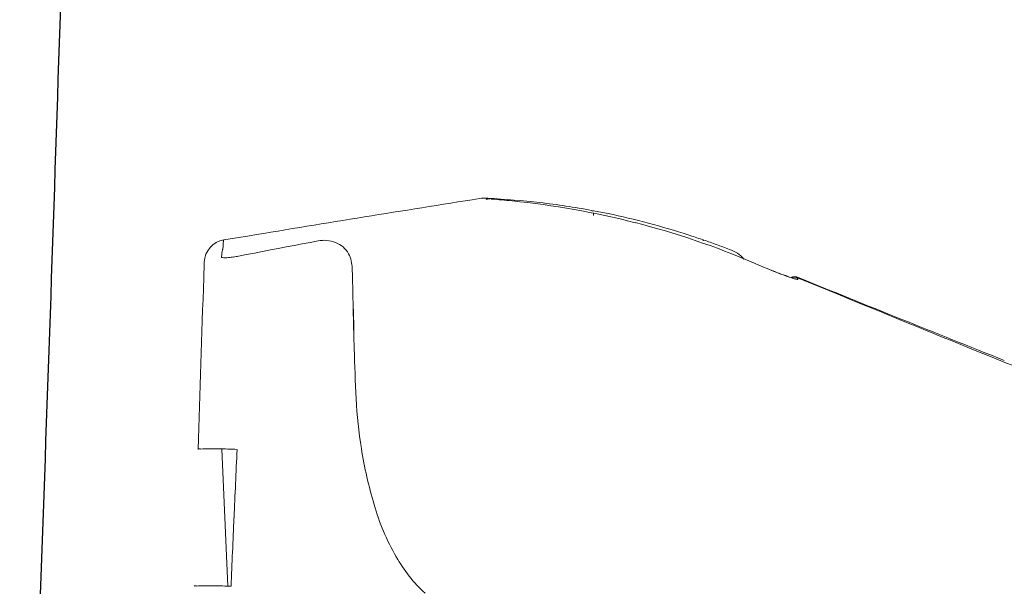
# Model space of a CAD drawing. Units: inches. Extents: x 1750 to 2715, y 61 to 564.
# Drawn here: x 1809 to 1851, y 220 to 245 of the extents above; entities that cross this region are included whole.
import ezdxf

# ---------------------------------------------------------------- set-up
doc = ezdxf.new("R2010")
doc.units = ezdxf.units.IN
doc.header["$MEASUREMENT"] = 0
doc.layers.add('1', color=7, linetype='Continuous')
doc.layers.add('203', color=7, linetype='Continuous')

# ---------------------------------------------------------------- blocks, each defined once
blk = doc.blocks.new('C2')
at = {"layer": '1', "color": 0, "linetype": 'Continuous', "lineweight": 18}
for p, q in [((4557.36, 213.92), (4557.36, 214.27)), ((4509.65, 210.76), (4512.95, 211.3)), ((4507.11, 207.27), (4507.12, 207.43)), ((4507.11, 207.08), (4507.11, 207.27)), ((4507.12, 207.57), (4507.13, 207.78)), ((4507.12, 207.43), (4507.12, 207.57)), ((4507.13, 207.78), (4507.14, 207.88)), ((4507.07, 206.03), (4507.08, 206.17)), ((4507.07, 205.87), (4507.07, 206.03)), ((4507.08, 206.29), (4507.09, 206.47)), ((4507.08, 206.17), (4507.08, 206.29)), ((4507.09, 206.69), (4507.1, 206.88)), ((4507.09, 206.64), (4507.09, 206.69)), ((4507.09, 206.47), (4507.09, 206.64)), ((4507.1, 206.88), (4507.11, 207.08)), ((4582.06, 206.17), (4582.09, 206.16)), ((4582.09, 206.16), (4582.13, 206.15)), ((4582.13, 206.15), (4582.16, 206.14)), ((4582.16, 206.14), (4582.19, 206.13)), ((4582.19, 206.13), (4582.22, 206.11)), ((4582.22, 206.11), (4582.26, 206.1)), ((4582.26, 206.1), (4582.29, 206.09)), ((4582.29, 206.09), (4582.32, 206.08)), ((4582.32, 206.08), (4582.35, 206.07)), ((4582.35, 206.07), (4582.38, 206.06)), ((4509.41, 183.77), (4510.18, 166.07))]:
    blk.add_line(p, q, dxfattribs=at)
for centre, radius, start, end in [((5327.73, -4737.22), 5015.15, 99.00621, 99.17804), ((4543.43, 211.14), 5.02, 86.6463, 99.0062), ((4543.85, 215.05), 1, 104.2539, 109.0057), ((4543.85, 215.04), 1, 99.5131, 104.2539), ((4543.85, 215.05), 1, 85.258, 99.5066), ((4536.46, 92.13), 124.23, 83.5342, 86.6463), ((4543.98, 216.04), 0.0536, 56.8059, 174.1488), ((4544.2, 216.37), 0.34, 236.8059, 265.8635), ((4537.09, 118.07), 98.21, 85.0787, 85.8635), ((4537.82, 126.49), 89.77, 84.2201, 85.0787), ((4535.88, 107.38), 108.97, 75.7281, 84.2201), ((4539.77, 121.39), 94.79, 79.4561, 83.5342), ((5327.73, -4737.24), 5015.17, 99.17804, 99.34987), ((4557.18, 214.57), 0.0587, 179.9999, 288.6318), ((4557.29, 214.22), 0.312, 79.2401, 108.6318), ((4535.96, 101.95), 114.59, 78.7615, 79.2401), ((4538.32, 113.84), 102.46, 78.2263, 78.7615), ((4538.76, 115.95), 100.32, 75.1668, 78.2263), ((4537.41, 113.38), 102.78, 66.7268, 75.7281), ((4538.77, 115.97), 100.29, 72.1064, 75.1668), ((4538.11, 113.93), 102.43, 71.5791, 72.1064), ((4534.3, 102.49), 114.49, 71.1073, 71.5791), ((4510.14, 207.79), 3.01, 99.388, 178.0077), ((4571.27, 210.51), 0.326, 41.2153, 71.1073), ((4571.55, 210.75), 0.0463, 221.2153, 345.1061), ((4538.73, 115.87), 100.4, 69.8947, 70.8958), ((4538.81, 116.09), 100.17, 68.8913, 69.8947), ((4572.34, 202.94), 7.07, 59.6003, 68.8913), ((4574.4, 206.45), 3, 37.9099, 59.6003), ((4619.31, 303.79), 104.49, 246.7268, 247.4258), ((4610.34, 282.21), 81.13, 247.4258, 248.326), ((10521.69, -1.33), 6018.19, 178.02694, 178.237873), ((4621.53, 310.25), 111.32, 248.2843, 249.0118), ((4590.66, 229.77), 25.12, 249.0118, 252.2347), ((4583.32, 205.01), 1, 107.2812, 117.1119), ((4582.63, 204.71), 1.2, 61.5181, 72.2347), ((4583.32, 205.01), 1, 102.3566, 107.286), ((4583.32, 205), 1, 97.4471, 102.3566), ((4583.32, 205.01), 1, 87.6006, 97.4433), ((4583.32, 205), 1, 82.6925, 87.6043), ((4583.32, 205.01), 1, 77.7636, 82.6925), ((4583.32, 205), 1, 72.8536, 77.7636), ((4583.32, 205.01), 1, 67.9306, 72.8536), ((6642.6, 5284.18), 5479.75, 247.93058, 248.23114), ((4583.35, 206.04), 0.311, 241.5181, 281.2021), ((4506.42, 183.72), 0.0789, 71.2909, 178.2379), ((4506.63, 184.33), 0.556, 251.2909, 272.9931), ((4508.16, 155.01), 28.8, 88.3115, 92.9931), ((4454.78, -1655.66), 1840.26, 88.23825, 88.31154), ((-112290.84, 5367), 116917.16, 357.454747, 357.459079), ((5904.17, 112.96), 1394.58, 177.45475, 177.81792), ((4505.9, 166.05), 0.0765, 71.2575, 178.4062), ((4506.1, 166.63), 0.537, 251.2575, 273.0837), ((4507.63, 138.18), 27.95, 88.4968, 93.0837), ((4471.17, -1251.38), 1417.99, 88.40634, 88.4968)]:
    blk.add_arc(centre, radius, start, end, dxfattribs=at)
at = {"layer": '203', "color": 0, "linetype": 'Continuous', "lineweight": 13}
for p, q in [((4515.66, 209.46), (4516.69, 209.66)), ((4516.69, 209.66), (4517.71, 209.86)), ((4517.71, 209.86), (4518.74, 210.05)), ((4518.74, 210.05), (4519.76, 210.25)), ((4519.76, 210.25), (4520.79, 210.44)), ((4520.79, 210.44), (4521.82, 210.64)), ((4511.56, 208.67), (4512.59, 208.87)), ((4512.59, 208.87), (4513.61, 209.07)), ((4513.61, 209.07), (4514.64, 209.26)), ((4514.64, 209.26), (4515.66, 209.46)), ((4526.22, 207.1), (4526.25, 206.06)), ((4526.36, 201.92), (4526.25, 206.06)), ((4583.7, 205.88), (4587.73, 204.22)), ((4583.71, 205.67), (4583.7, 205.85)), ((4526.36, 201.92), (4526.41, 199.85)), ((4526.38, 201.81), (4526.45, 199.01)), ((4526.41, 199.85), (4526.49, 196.74))]:
    blk.add_line(p, q, dxfattribs=at)
for centre, radius, start, end in [((4542.71, 216), 1.02, 5.4404, 8.337), ((4546.83, 216.4), 3.12, 185.4404, 186.3916), ((4506.89, 210.34), 2.73, 343.949, 346.7167), ((4507.75, 210.14), 1.84, 346.7167, 3.1315), ((4511.12, 210.32), 1.53, 163.4369, 183.1315), ((4522.57, 206.55), 4.16, 68.8341, 100.4205), ((4522.9, 207.4), 3.25, 28.9851, 68.8341), ((4503.07, 209.19), 6.33, 354.1091, 358.3313), ((4509.41, 208.54), 0.0457, 176.7856, 251.5135), ((4511.05, 208.95), 1.65, 162.2916, 178.3313), ((4509.59, 209.07), 0.605, 251.5135, 258.1217), ((4509.75, 209.86), 1.42, 258.1217, 274.2121), ((4504.3, 211.08), 5.43, 342.5558, 343.949), ((4508.24, 230.49), 22.1, 274.2121, 275.2499), ((4509.25, 219.5), 11.06, 275.2499, 278.6629), ((4508.33, 225.49), 17.13, 278.6629, 280.8682), ((4522.56, 207.21), 3.64, 13.5932, 28.9851), ((4521.53, 206.96), 4.69, 1.6226, 13.5932), ((4655.31, 395.38), 202.9, 248.326, 248.778), ((4587.94, 221.88), 16.78, 248.778, 254.2379), ((4583.32, 204.95), 1, 67.6544, 112.3073), ((4583.32, 204.95), 1, 67.5731, 89.9384), ((4582.76, 205.81), 0.944, 4.1436, 7.7621), ((4583.32, 204.75), 1, 80.3543, 93.4205), ((4585.21, 212.2), 6.72, 254.2379, 255.3305), ((4583.32, 204.75), 1, 67.2851, 80.3543), ((4583.85, 207.01), 1.35, 255.3305, 260.7497), ((4583.57, 205.32), 0.356, 71.4029, 80.7497), ((4583.69, 205.67), 0.02, 251.4029, 2.3295), ((6458.92, 4757.02), 4922.33, 247.6575, 247.88582), ((4840.15, 204.95), 313.77, 181.4985, 182.6827), ((5271.34, 1834.44), 1767.68, 247.88582, 248.52162), ((4581.76, 192.84), 55.09, 182.6827, 189.4194), ((4589.7, 194.16), 63.15, 189.4194, 196.1263), ((4558.85, 185.24), 31.03, 196.1263, 209.7247), ((4549.32, 179.8), 20.06, 209.7247, 226.9215)]:
    blk.add_arc(centre, radius, start, end, dxfattribs=at)

msp = doc.modelspace()

# ---------------------------------------------------------------- linework, layer by layer
at = {"color": 7, "linetype": 'Continuous', "lineweight": 25}
msp.add_open_spline([(1808.641, 195.605), (1809.25, 212.098), (1810.464, 244.971), (1811.38, 277.854), (1811.837, 294.239)], degree=3, knots=[0, 0, 0, 0, 0.501707, 1, 1, 1, 1], dxfattribs=at)

# ---------------------------------------------------------------- block references
at = {"color": 7, "linetype": 'ByBlock', "lineweight": 18, "xscale": 0.3312356784603575, "yscale": 0.3312356784603575, "zscale": 0.3312356784603575}
msp.add_blockref('C2', (323.606, 165.305), dxfattribs=at)

doc.saveas('drawing.dxf')
